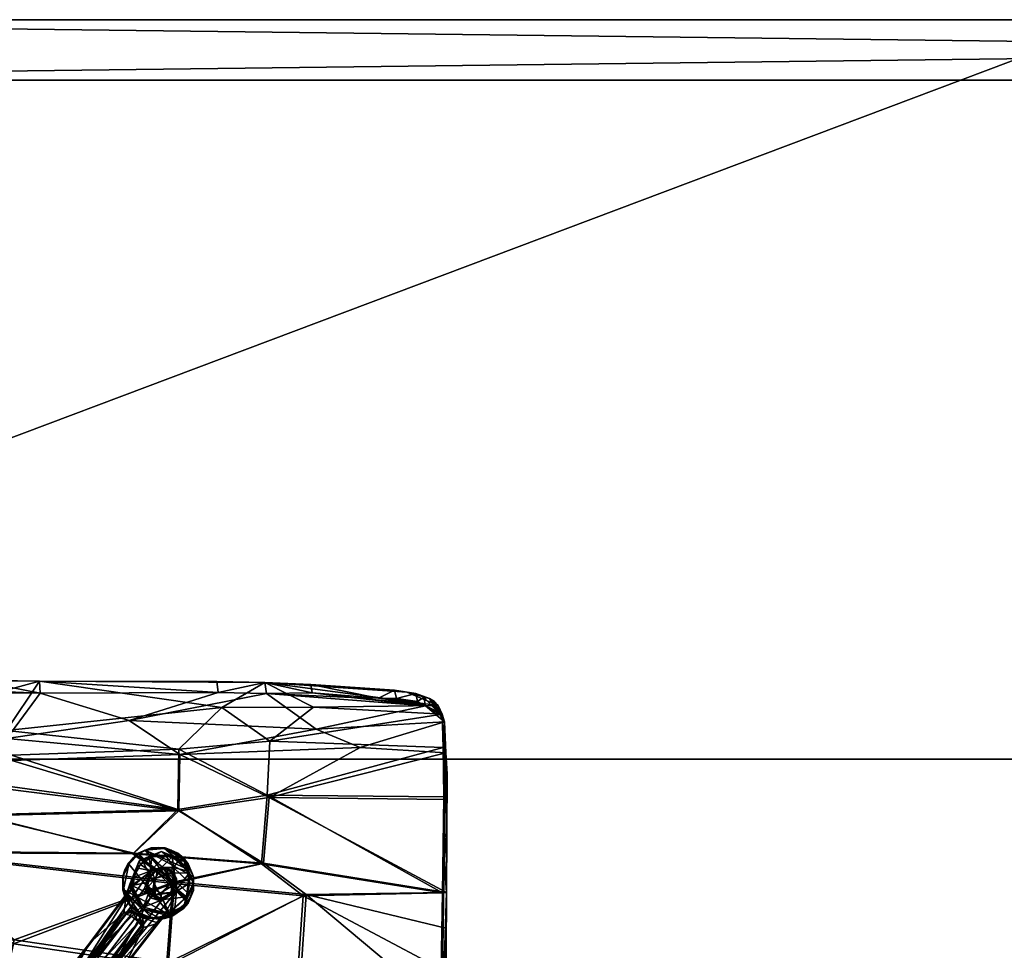
# Model space of a CAD drawing. Units: inches. Extents: x 126 to 360, y 60 to 140.
# Drawn here: x 280 to 298, y 78 to 95 of the extents above; entities that cross this region are included whole.
import ezdxf

# ---------------------------------------------------------------- set-up
doc = ezdxf.new("R2010")
doc.units = ezdxf.units.IN
doc.header["$MEASUREMENT"] = 0
doc.layers.add('CET color Grey50', color=9, linetype='Continuous', true_color=0x808080)
doc.layers.add('CET Default', color=7, linetype='Continuous')

# ---------------------------------------------------------------- blocks, each defined once
blk = doc.blocks.new('*C9')
at = {"layer": 'CET color Grey50', "linetype": 'Continuous'}
mesh = blk.add_polyface(dxfattribs=at)
corners = [(0.463, 13.141, 0.153), (0.872, 13.413, 0.15), (0.992, 13.332, 0.06), (0.649, 13.727, 0.043), (0.513, 13.562, 0.157), (0.234, 13.558, 0.014), (0.808, 12.935, 0.009), (0.678, 13.175, 0.619), (0.404, 13.335, 0.623), (0.141, 13.188, 0.117), (0.564, 13.492, 0.636), (25.41, 12.879, 0.041), (25.744, 13.386, 0.157), (25.905, 13.179, 0.157), (25.612, 12.987, 0.156), (25.52, 13.235, 0.157), (25.882, 13.213, 0.619), (25.504, 13.582, 0.014), (25.963, 13.542, 0.008), (26.015, 13.488, 0.131), (25.275, 13.286, 0.125), (26.006, 12.92, 0.075), (25.653, 13.036, 0.622), (25.615, 13.337, 0.628), (12.861, 26.005, 0.14), (12.864, 26.089, 0.006), (13.33, 26.198, 0.082), (13.423, 25.453, 0.1), (13.048, 25.399, 0.025), (13.153, 26.011, 0.157), (13.162, 25.632, 0.168), (13.384, 25.787, 0.157), (13.205, 25.983, 0.623), (12.819, 25.567, 0.125), (13.382, 25.784, 0.621), (13.013, 25.761, 0.623), (13.465, 0.402, 0.003), (13.085, 0.27, 0.082), (12.751, 0.776, 0.109), (13.488, 0.564, 0.136), (13.184, 0.498, 0.157), (12.964, 0.67, 0.157), (12.969, 0.674, 0.62), (13.157, 0.872, 0.162), (13.205, 0.509, 0.626), (13.47, 0.966, 0.057), (13.071, 1.129, 0.091), (13.328, 0.746, 0.623)]
mesh.append_faces([[corners[k] for k in face] for face in [(3, 1, 2, 3), (2, 6, 5, 2), (4, 9, 0, 4), (7, 1, 4, 7), (7, 0, 1, 7), (4, 8, 10, 4), (0, 8, 4, 0), (0, 7, 8, 0), (9, 5, 6, 9), (9, 6, 0, 9), (4, 3, 5, 4), (5, 3, 2, 5), (6, 1, 0, 6), (2, 1, 6, 2), (4, 1, 3, 4), (5, 9, 4, 5), (8, 7, 10, 8), (7, 4, 10, 7), (18, 17, 19, 18), (13, 19, 12, 13), (14, 19, 13, 14), (19, 15, 12, 19), (20, 15, 19, 20), (14, 15, 20, 14), (22, 15, 14, 22), (23, 15, 22, 23), (23, 12, 15, 23), (14, 16, 22, 14), (13, 16, 14, 13), (12, 16, 13, 12), (12, 23, 16, 12), (20, 17, 11, 20), (21, 18, 19, 21), (18, 11, 17, 18), (21, 11, 18, 21), (20, 19, 17, 20), (21, 19, 14, 21), (11, 14, 20, 11), (11, 21, 14, 11), (22, 16, 23, 22), (24, 26, 25, 24), (31, 30, 24, 31), (30, 31, 34, 30), (35, 24, 30, 35), (31, 32, 34, 31), (29, 32, 31, 29), (24, 32, 29, 24), (24, 35, 32, 24), (34, 32, 35, 34), (33, 24, 25, 33), (33, 25, 28, 33), (25, 27, 28, 25), (26, 27, 25, 26), (33, 31, 24, 33), (27, 31, 33, 27), (33, 28, 27, 33), (26, 24, 29, 26), (31, 26, 29, 31), (27, 26, 31, 27), (34, 35, 30, 34), (37, 36, 39, 37), (40, 38, 39, 40), (41, 38, 40, 41), (41, 43, 38, 41), (45, 43, 39, 45), (42, 43, 41, 42), (47, 39, 43, 47), (40, 42, 41, 40), (40, 44, 42, 40), (39, 44, 40, 39), (39, 47, 44, 39), (42, 44, 47, 42), (39, 36, 45, 39), (36, 46, 45, 36), (36, 38, 46, 36), (38, 36, 37, 38), (46, 43, 45, 46), (38, 37, 39, 38), (43, 46, 38, 43), (42, 47, 43, 42)]])
mesh = blk.add_polyface(dxfattribs=at)
corners = [(8.208, 10.049, 16.3), (8.179, 16.706, 15.425), (9.692, 16.726, 15.241), (6.634, 11.855, 16.852), (8.257, 10.119, 16.874), (8.263, 16.761, 15.996), (3.892, 11.265, 17.315), (3.797, 8.097, 16.938), (3.842, 7.474, 17.48), (3.858, 14.462, 17.037), (3.753, 14.415, 16.536), (3.811, 10.307, 16.86), (6.501, 16.262, 15.758), (6.547, 14.035, 16.022), (4.015, 13.803, 16.519), (3.814, 10.305, 16.821), (9.75, 16.787, 15.814), (3.874, 14.469, 17.072), (6.612, 16.31, 16.325), (3.894, 9.524, 17.431), (6.457, 8.158, 17.231), (6.572, 9.76, 17.087), (7.412, 10.844, 16.28), (6.508, 9.706, 16.513), (8.999, 9.466, 16.908), (10.59, 13.04, 16.267), (3.871, 8.104, 17.491), (8.964, 9.395, 16.334), (6.405, 8.133, 16.655), (10.553, 12.955, 15.695), (3.763, 14.65, 16.495), (3.791, 16.811, 16.381), (3.81, 8.761, 16.907)]
mesh.append_faces([[corners[k] for k in face] for face in [(0, 1, 2, 0), (3, 4, 5, 3), (6, 7, 8, 6), (9, 10, 11, 9), (12, 13, 14, 12), (15, 14, 13, 15), (4, 16, 5, 4), (17, 3, 18, 17), (11, 6, 9, 11), (19, 20, 21, 19), (22, 1, 0, 22), (15, 22, 23, 15), (6, 11, 7, 6), (24, 25, 4, 24), (21, 6, 19, 21), (19, 6, 26, 19), (23, 27, 28, 23), (27, 0, 29, 27), (21, 24, 4, 21), (3, 21, 4, 3), (30, 10, 31, 30), (30, 12, 14, 30), (13, 22, 15, 13), (13, 1, 22, 13), (6, 3, 17, 6), (21, 3, 6, 21), (6, 8, 26, 6), (10, 30, 14, 10), (15, 10, 14, 15), (22, 0, 23, 22), (0, 27, 23, 0), (11, 32, 7, 11), (15, 11, 10, 15), (11, 15, 32, 11), (6, 17, 9, 6)]])
mesh = blk.add_polyface(dxfattribs=at)
corners = [(3.145, 13.151, 3.83), (4.205, 13.019, 4.542), (11.399, 13.142, 9.613), (6.408, 12.881, 5.817), (9.529, 12.845, 8.051), (4.871, 12.904, 4.913), (3.689, 12.891, 3.562), (11.42, 12.879, 8.752), (6.87, 12.86, 6.023), (10.39, 12.977, 8.847), (3.641, 13.086, 2.973), (8.165, 13.13, 5.815), (8.981, 13.034, 6.479), (3.018, 13.137, 2.535), (5.89, 13.181, 4.355), (7.869, 13.283, 5.579), (9.109, 13.17, 6.38), (3.456, 13.015, 2.978), (11.49, 13.25, 9.692), (3.647, 12.933, 3.324), (9.767, 12.99, 7.108), (2.055, 12.936, 2.975), (11.625, 12.849, 9.596), (11.058, 12.894, 9.265), (11.519, 12.83, 9.356), (4.345, 12.898, 4.416), (9.032, 13.25, 6.315), (11.104, 12.928, 8.257), (9.147, 8.664, 15.663), (9, 8.442, 15.486), (9.087, 8.591, 15.716), (8.841, 8.388, 15.668), (8.909, 8.097, 15.477), (9.096, 8.259, 15.293), (9.113, 8.226, 15.328), (8.816, 8.072, 15.465), (8.671, 8.342, 15.885), (8.985, 8.517, 15.885), (8.565, 7.924, 15.668), (8.5, 7.924, 15.967), (8.639, 8.194, 15.668), (9.094, 8.207, 15.819), (8.938, 8.116, 15.819), (9.269, 8.161, 15.819), (9.106, 8.101, 15.819), (8.833, 7.935, 15.819), (8.671, 8.342, 16.016), (8.625, 8.177, 16.055), (8.977, 8.484, 16.042), (9.099, 8.106, 15.999), (8.945, 7.962, 15.819), (9.058, 8.227, 16.055), (8.806, 8.034, 16.055), (9.428, 8.368, 16.055), (8.908, 8.099, 16.016), (9.212, 8.144, 16.018)]
mesh.append_faces([[corners[k] for k in face] for face in [(0, 1, 2, 0), (3, 4, 5, 3), (6, 7, 8, 6), (1, 9, 2, 1), (10, 11, 12, 10), (11, 10, 13, 11), (14, 15, 16, 14), (12, 17, 10, 12), (0, 2, 18, 0), (19, 20, 6, 19), (21, 5, 22, 21), (14, 11, 13, 14), (14, 16, 11, 14), (8, 4, 3, 8), (23, 1, 21, 23), (8, 24, 4, 8), (5, 4, 22, 5), (25, 8, 3, 25), (26, 16, 15, 26), (23, 21, 22, 23), (19, 12, 20, 19), (6, 20, 27, 6), (28, 29, 30, 28), (31, 30, 29, 31), (32, 33, 34, 32), (33, 32, 35, 33), (29, 35, 31, 29), (30, 36, 37, 30), (36, 38, 39, 36), (36, 40, 38, 36), (30, 40, 36, 30), (30, 31, 40, 30), (34, 41, 32, 34), (32, 41, 42, 32), (41, 34, 43, 41), (35, 40, 31, 35), (35, 38, 40, 35), (44, 45, 42, 44), (41, 44, 42, 41), (46, 47, 48, 46), (39, 47, 46, 39), (49, 50, 44, 49), (51, 47, 52, 51), (51, 48, 47, 51), (51, 53, 48, 51), (54, 51, 52, 54), (55, 51, 54, 55), (54, 49, 55, 54), (37, 46, 48, 37), (36, 46, 37, 36), (36, 39, 46, 36)]])
mesh = blk.add_polyface(dxfattribs=at)
corners = [(12.239, 12.714, 9.634), (12.428, 12.628, 9.61), (12.035, 12.777, 9.729), (12.126, 12.809, 14.906), (12.136, 12.687, 14.41), (12.088, 12.693, 14.906), (10.483, 10.368, 14.828), (9.8, 9.505, 15.373), (9, 8.442, 15.486), (10.439, 10.363, 15.207), (11.079, 9.876, 15.207), (12.621, 12.117, 14.937), (10.95, 9.974, 15.207), (12.186, 12.448, 14.937), (10.568, 10.265, 15.207), (12.449, 12.659, 14.898), (11.072, 9.92, 14.828), (10.423, 9.032, 15.373), (12.967, 12.185, 14.906), (12.323, 12.673, 14.191), (10.606, 10.239, 14.623), (8.816, 8.072, 15.465), (9.856, 9.212, 14.886), (9.096, 8.259, 15.293), (9.429, 8.746, 15.587), (10.916, 9.996, 15.17), (12.59, 12.146, 14.899), (10.597, 10.239, 15.17), (12.216, 12.422, 14.9), (10.901, 10.015, 14.619), (9.41, 8.021, 15.293), (10.128, 9.012, 14.885), (12.801, 12.309, 14.191), (12.324, 12.809, 14.173), (12.535, 12.455, 14.15), (10.549, 9.844, 14.662), (9.454, 8.714, 15.552), (10.931, 10.04, 14.872), (12.555, 12.135, 14.462), (9.748, 8.499, 15.347), (10.635, 10.264, 14.872), (12.22, 12.389, 14.462), (9.467, 8.713, 15.347), (12.486, 12.176, 14.388), (10.862, 10.079, 14.798), (9.67, 8.527, 15.277), (10.692, 10.208, 14.798), (12.285, 12.334, 14.388), (9.515, 8.644, 15.277)]
mesh.append_faces([[corners[k] for k in face] for face in [(0, 1, 2, 0), (3, 4, 5, 3), (6, 5, 4, 6), (7, 6, 8, 7), (9, 6, 7, 9), (5, 9, 3, 5), (9, 5, 6, 9), (10, 11, 12, 10), (13, 9, 14, 13), (13, 3, 9, 13), (13, 15, 3, 13), (16, 10, 17, 16), (18, 10, 16, 18), (6, 19, 20, 6), (4, 19, 6, 4), (20, 8, 6, 20), (20, 21, 8, 20), (20, 22, 23, 20), (7, 14, 9, 7), (14, 7, 24, 14), (12, 17, 10, 12), (11, 25, 12, 11), (25, 11, 26, 25), (27, 13, 14, 27), (13, 27, 28, 13), (29, 30, 31, 29), (32, 16, 29, 32), (4, 33, 19, 4), (29, 34, 32, 29), (34, 20, 19, 34), (29, 20, 34, 29), (35, 20, 29, 35), (20, 35, 22, 20), (14, 36, 27, 14), (37, 26, 38, 37), (25, 37, 39, 25), (26, 37, 25, 26), (28, 40, 41, 28), (40, 27, 42, 40), (40, 28, 27, 40), (43, 37, 38, 43), (37, 43, 44, 37), (45, 37, 44, 45), (37, 45, 39, 37), (46, 41, 40, 46), (41, 46, 47, 41), (40, 48, 46, 40), (43, 46, 44, 43), (43, 47, 46, 43), (48, 44, 46, 48), (35, 29, 31, 35)]])
mesh = blk.add_polyface(dxfattribs=at)
corners = [(9.711, 7.553, 16.597), (9.7, 7.568, 16.062), (9.776, 7.678, 16.087), (8.917, 8.524, 16.058), (9.795, 8.043, 16.062), (9.811, 7.794, 16.568), (9.273, 8.565, 16.062), (9.712, 8.289, 16.08), (9.711, 8.296, 16.506), (9.776, 8.171, 16.087), (9.627, 8.397, 16.087), (9.411, 8.543, 16.483), (8.964, 9.395, 16.334), (10.553, 12.955, 15.695), (12.55, 12.026, 15.756), (8.879, 7.93, 17.079), (11.844, 9.049, 16.853), (8.999, 9.466, 16.908), (9.811, 8.055, 16.536), (9.81, 7.803, 16.08), (9.4, 8.546, 16.087), (9.514, 8.475, 16.067), (13.814, 7.35, 17.015), (8.853, 7.897, 16.501), (11.829, 8.974, 16.279), (13.82, 7.327, 16.436), (9.154, 8.594, 16.487), (9.511, 7.379, 16.062), (9.606, 7.362, 16.5), (9.033, 8.58, 16.08), (14.471, 8.974, 16.279), (12.56, 12.118, 16.328), (13.74, 12.118, 16.328)]
mesh.append_faces([[corners[k] for k in face] for face in [(0, 1, 2, 0), (1, 3, 4, 1), (0, 2, 5, 0), (3, 6, 4, 3), (7, 8, 9, 7), (8, 10, 11, 8), (12, 13, 14, 12), (15, 16, 17, 15), (18, 19, 9, 18), (1, 4, 19, 1), (20, 11, 21, 20), (6, 21, 4, 6), (22, 16, 15, 22), (23, 12, 24, 23), (25, 23, 24, 25), (7, 4, 21, 7), (11, 10, 21, 11), (20, 26, 11, 20), (9, 8, 18, 9), (27, 3, 1, 27), (23, 25, 28, 23), (7, 9, 4, 7), (9, 19, 4, 9), (20, 6, 29, 20), (20, 21, 6, 20), (14, 24, 12, 14), (14, 30, 24, 14), (31, 17, 16, 31), (16, 32, 31, 16), (19, 2, 1, 19), (5, 2, 19, 5), (8, 7, 10, 8), (7, 21, 10, 7), (5, 19, 18, 5)]])
mesh = blk.add_polyface(dxfattribs=at)
corners = [(12.745, 9.535, 7.992), (12.731, 11.615, 9.352), (12.755, 8.3, 6.96), (12.893, 9.62, 8.241), (12.881, 3.12, 3.697), (12.995, 4.406, 4.635), (12.89, 9.76, 7.04), (12.818, 9.824, 7.413), (12.853, 11.767, 8.468), (12.823, 3.735, 3.366), (12.932, 9.083, 6.484), (12.754, 11.897, 9.07), (12.772, 11.421, 8.762), (13.028, 7.187, 5.139), (12.981, 3.499, 2.822), (12.948, 11.669, 8.051), (12.788, 7.075, 5.764), (12.775, 2.346, 2.666), (13.15, 9.287, 6.416), (13.08, 8.943, 6.205), (12.996, 11.774, 8.07), (12.76, 11.812, 9.685), (13.027, 2.973, 2.441), (13.017, 9.391, 6.533), (12.921, 12.076, 8.278), (12.907, 3.605, 3.028), (13.15, 11.583, 9.688), (13.14, 2.955, 3.637), (13.042, 11.54, 9.642), (12.91, 12.075, 9.979), (12.829, 11.788, 9.741), (13.072, 5.72, 4.186), (12.793, 5.77, 5.345), (12.79, 6.135, 5.696), (13.2, 6.421, 4.62), (12.831, 2.947, 3.533), (13.15, 11.809, 8.078), (13.111, 3.571, 2.856), (12.772, 3.276, 3.483), (12.967, 12.185, 14.906), (12.621, 12.117, 14.937), (11.079, 9.876, 15.207), (11.072, 9.92, 14.828), (12.85, 12.116, 14.413), (12.801, 12.309, 14.191)]
mesh.append_faces([[corners[k] for k in face] for face in [(0, 1, 2, 0), (3, 4, 5, 3), (6, 7, 8, 6), (9, 6, 10, 9), (11, 12, 1, 11), (10, 13, 14, 10), (6, 8, 15, 6), (2, 1, 12, 2), (16, 9, 17, 16), (18, 19, 20, 18), (0, 21, 1, 0), (13, 22, 14, 13), (7, 12, 8, 7), (19, 23, 20, 19), (15, 8, 24, 15), (25, 9, 10, 25), (26, 5, 27, 26), (5, 26, 28, 5), (16, 2, 12, 16), (23, 15, 20, 23), (20, 15, 24, 20), (28, 29, 30, 28), (28, 26, 29, 28), (17, 2, 16, 17), (19, 13, 23, 19), (31, 13, 19, 31), (10, 14, 25, 10), (5, 28, 3, 5), (32, 33, 0, 32), (33, 21, 0, 33), (13, 10, 23, 13), (10, 15, 23, 10), (31, 19, 34, 31), (3, 35, 4, 3), (35, 21, 33, 35), (18, 20, 36, 18), (37, 31, 34, 37), (32, 0, 2, 32), (28, 30, 3, 28), (35, 30, 21, 35), (35, 3, 30, 35), (7, 16, 12, 7), (38, 32, 2, 38), (10, 6, 15, 10), (6, 9, 7, 6), (7, 9, 16, 7), (8, 12, 11, 8), (39, 40, 41, 39), (39, 42, 43, 39), (44, 43, 42, 44)]])
mesh = blk.add_polyface(dxfattribs=at)
corners = [(9.154, 8.594, 16.487), (9.4, 8.546, 16.087), (9.033, 8.58, 16.08), (6.457, 8.158, 17.231), (3.894, 9.524, 17.431), (3.871, 8.104, 17.491), (8.686, 8.393, 16.073), (8.598, 8.297, 16.558), (8.898, 8.543, 16.508), (8.498, 8.057, 16.594), (8.549, 8.164, 16.062), (8.497, 8.046, 16.087), (8.499, 7.803, 16.08), (9.398, 7.308, 16.073), (8.615, 8.277, 16.058), (8.917, 8.524, 16.058), (9.511, 7.379, 16.062), (6.405, 8.133, 16.655), (3.814, 10.305, 16.821), (6.508, 9.706, 16.513), (8.497, 7.796, 16.623), (8.555, 7.687, 16.058), (8.964, 9.395, 16.334), (8.853, 7.897, 16.501), (3.81, 8.761, 16.907), (8.879, 7.93, 17.079), (8.999, 9.466, 16.908), (6.572, 9.76, 17.087), (8.599, 7.562, 16.073), (8.68, 7.453, 16.646), (9.273, 8.565, 16.062), (7.236, 7.563, 17.191), (9.625, 7.379, 17.079), (9.606, 7.362, 16.5), (7.195, 7.552, 16.613), (3.797, 8.097, 16.938)]
mesh.append_faces([[corners[k] for k in face] for face in [(0, 1, 2, 0), (3, 4, 5, 3), (6, 7, 8, 6), (9, 10, 11, 9), (12, 10, 13, 12), (14, 15, 16, 14), (6, 8, 15, 6), (17, 18, 19, 17), (9, 11, 20, 9), (21, 12, 13, 21), (20, 12, 21, 20), (17, 22, 23, 17), (17, 24, 18, 17), (15, 14, 6, 15), (14, 7, 6, 14), (25, 26, 3, 25), (3, 26, 27, 3), (20, 11, 12, 20), (12, 11, 10, 12), (20, 28, 29, 20), (15, 8, 2, 15), (30, 15, 2, 30), (20, 21, 28, 20), (31, 32, 25, 31), (23, 33, 34, 23), (10, 14, 13, 10), (7, 14, 10, 7), (7, 10, 9, 7), (35, 24, 17, 35), (5, 31, 3, 5), (31, 25, 3, 31), (17, 34, 35, 17), (17, 23, 34, 17), (8, 0, 2, 8)]])
mesh = blk.add_polyface(dxfattribs=at)
corners = [(9.8, 9.505, 15.373), (9, 8.442, 15.486), (9.147, 8.664, 15.663), (9.612, 7.976, 15.486), (10.423, 9.032, 15.373), (9.745, 8.12, 15.704), (11.072, 9.92, 14.828), (10.606, 10.239, 14.623), (9.096, 8.259, 15.293), (8.816, 8.072, 15.465), (9.429, 8.746, 15.587), (9.438, 8.568, 15.625), (9.79, 8.472, 15.587), (9.64, 8.425, 15.619), (10.95, 9.974, 15.207), (10.901, 10.015, 14.619), (9.305, 7.701, 15.464), (9.41, 8.021, 15.293), (9.856, 9.212, 14.886), (9.294, 8.194, 15.248), (10.549, 9.844, 14.662), (9.456, 8.406, 15.805), (9.688, 7.986, 15.885), (9.087, 8.591, 15.716), (8.985, 8.517, 15.885), (9.454, 8.714, 15.552), (10.568, 10.265, 15.207), (9.752, 8.487, 15.552), (10.916, 9.996, 15.17), (9.748, 8.499, 15.347), (9.467, 8.713, 15.347), (10.597, 10.239, 15.17), (9.269, 8.161, 15.819), (9.113, 8.226, 15.328), (9.451, 8.4, 16.017), (8.977, 8.484, 16.042), (9.49, 8.549, 15.362), (9.646, 8.457, 15.358), (9.515, 8.644, 15.277), (10.635, 10.264, 14.872), (9.106, 8.101, 15.819), (9.094, 8.207, 15.819), (9.428, 8.368, 16.055), (9.683, 7.944, 16.013), (9.67, 8.527, 15.277), (10.862, 10.079, 14.798), (9.333, 8.112, 16.055), (9.058, 8.227, 16.055), (9.212, 8.144, 16.018), (10.128, 9.012, 14.885)]
mesh.append_faces([[corners[k] for k in face] for face in [(0, 1, 2, 0), (3, 4, 5, 3), (6, 4, 3, 6), (7, 8, 9, 7), (10, 2, 11, 10), (10, 0, 2, 10), (5, 12, 13, 5), (4, 12, 5, 4), (4, 14, 12, 4), (3, 15, 6, 3), (16, 15, 3, 16), (17, 15, 16, 17), (18, 19, 8, 18), (18, 20, 19, 18), (5, 21, 22, 5), (21, 23, 24, 21), (23, 11, 2, 23), (21, 11, 23, 21), (5, 11, 21, 5), (5, 13, 11, 5), (11, 25, 10, 11), (25, 26, 10, 25), (14, 27, 12, 14), (27, 14, 28, 27), (27, 13, 12, 27), (28, 29, 27, 28), (30, 31, 25, 30), (32, 33, 19, 32), (19, 33, 8, 19), (21, 34, 22, 21), (34, 24, 35, 34), (34, 21, 24, 34), (25, 36, 30, 25), (36, 25, 11, 36), (37, 27, 29, 37), (27, 37, 13, 27), (38, 39, 30, 38), (32, 40, 41, 32), (42, 34, 35, 42), (42, 43, 34, 42), (36, 13, 37, 36), (13, 36, 11, 13), (36, 38, 30, 36), (44, 37, 29, 44), (44, 45, 38, 44), (46, 42, 47, 46), (38, 37, 44, 38), (37, 38, 36, 37), (48, 46, 47, 48), (19, 49, 17, 19), (20, 49, 19, 20)]])
mesh = blk.add_polyface(dxfattribs=at)
corners = [(8.68, 7.453, 16.646), (8.699, 7.469, 16.058), (8.79, 7.367, 16.08), (9.023, 7.268, 16.645), (9.398, 7.308, 16.073), (8.615, 8.277, 16.058), (9.511, 7.379, 16.062), (7.969, 4.656, 16.872), (7.17, 4.193, 16.737), (11.359, 4.166, 16.535), (8.064, 4.172, 16.668), (8.036, 4.379, 16.158), (7.078, 5.283, 17.059), (6.268, 4.651, 16.968), (9.154, 7.258, 16.08), (9.285, 7.268, 16.635), (9.691, 4.9, 16.268), (11.344, 4.392, 16.009), (8.91, 7.308, 16.073), (9.035, 7.278, 16.067), (7.195, 7.552, 16.613), (9.606, 7.362, 16.5), (8.767, 6.576, 16.526), (8.789, 6.552, 17.104), (9.625, 7.379, 17.079), (7.236, 7.563, 17.191), (8.555, 7.687, 16.058), (7.092, 6.331, 16.594), (8.749, 5.528, 16.441), (6.216, 5.06, 16.479), (7.128, 6.287, 17.17), (8.769, 5.434, 17.012), (5.399, 5.398, 16.608), (7.14, 4.394, 16.215), (8.599, 7.562, 16.073), (9.527, 7.368, 16.619)]
mesh.append_faces([[corners[k] for k in face] for face in [(0, 1, 2, 0), (3, 0, 2, 3), (4, 5, 6, 4), (7, 8, 9, 7), (10, 11, 9, 10), (7, 12, 13, 7), (3, 14, 15, 3), (11, 16, 17, 11), (3, 18, 19, 3), (1, 19, 18, 1), (20, 21, 22, 20), (23, 24, 25, 23), (15, 14, 4, 15), (19, 26, 4, 19), (22, 27, 20, 22), (28, 16, 29, 28), (23, 30, 31, 23), (25, 30, 23, 25), (1, 26, 19, 1), (28, 27, 22, 28), (28, 32, 27, 28), (4, 14, 19, 4), (3, 19, 14, 3), (33, 11, 8, 33), (33, 16, 11, 33), (34, 26, 1, 34), (0, 34, 1, 0), (12, 31, 30, 12), (31, 12, 7, 31), (8, 10, 9, 8), (8, 11, 10, 8), (15, 4, 35, 15), (18, 2, 1, 18), (3, 2, 18, 3)]])
mesh = blk.add_polyface(dxfattribs=at)
corners = [(9.745, 8.12, 15.704), (9.606, 7.814, 15.674), (9.612, 7.976, 15.486), (9.305, 7.701, 15.464), (9.41, 8.021, 15.293), (9.329, 7.829, 15.465), (9.373, 8.028, 15.328), (9.36, 8.005, 15.819), (9.314, 7.83, 15.819), (9.269, 8.161, 15.819), (9.294, 8.194, 15.248), (9.481, 7.575, 15.668), (9.269, 7.432, 15.668), (9.683, 7.944, 16.013), (9.688, 7.986, 15.885), (9.451, 8.4, 16.017), (9.246, 7.722, 15.503), (9.174, 7.679, 15.819), (9.249, 8.034, 15.819), (9.106, 8.101, 15.819), (9.189, 7.829, 15.819), (9.056, 7.633, 15.528), (9.559, 7.636, 16.055), (9.645, 7.965, 16.055), (9.508, 7.508, 15.962), (9.326, 7.428, 16.055), (9.093, 7.335, 15.96), (9.428, 8.368, 16.055), (9.099, 8.106, 15.999), (9.255, 8.037, 15.997), (9.217, 7.84, 16.006), (9.08, 7.62, 16.049), (8.895, 7.434, 16.055), (9.275, 7.692, 16.049), (9.383, 7.914, 16.041), (9.333, 8.112, 16.055), (9.212, 8.144, 16.018), (9.009, 7.407, 15.668)]
mesh.append_faces([[corners[k] for k in face] for face in [(0, 1, 2, 0), (3, 2, 1, 3), (4, 5, 6, 4), (5, 4, 3, 5), (7, 5, 8, 7), (7, 6, 5, 7), (9, 6, 7, 9), (9, 10, 6, 9), (6, 10, 4, 6), (11, 3, 1, 11), (12, 3, 11, 12), (0, 13, 1, 0), (0, 14, 13, 0), (14, 15, 13, 14), (3, 16, 5, 3), (8, 16, 17, 8), (16, 8, 5, 16), (9, 18, 19, 9), (7, 18, 9, 7), (7, 20, 18, 7), (8, 20, 7, 8), (17, 20, 8, 17), (3, 21, 16, 3), (22, 13, 23, 22), (24, 25, 26, 24), (24, 22, 25, 24), (13, 22, 24, 13), (13, 27, 23, 13), (18, 28, 19, 18), (29, 20, 30, 29), (29, 18, 20, 29), (28, 18, 29, 28), (25, 31, 32, 25), (25, 33, 31, 25), (22, 33, 25, 22), (23, 33, 22, 23), (23, 34, 33, 23), (35, 23, 27, 35), (34, 23, 35, 34), (36, 29, 30, 36), (36, 28, 29, 36), (34, 35, 36, 34), (33, 30, 31, 33), (34, 30, 33, 34), (34, 36, 30, 34), (24, 1, 13, 24), (12, 26, 37, 12), (12, 24, 26, 12), (11, 24, 12, 11), (11, 1, 24, 11)]])
mesh = blk.add_polyface(dxfattribs=at)
corners = [(3.827, 5.826, 17.346), (3.806, 5.499, 16.766), (3.834, 4.926, 16.639), (5.399, 5.398, 16.608), (3.911, 4.794, 16.59), (4.018, 4.548, 17.08), (3.953, 4.62, 17.121), (3.865, 4.833, 16.717), (3.842, 7.474, 17.48), (3.789, 6.895, 17.015), (4.218, 4.464, 16.934), (4.114, 4.488, 17.06), (3.978, 4.723, 16.568), (4.333, 4.545, 16.574), (4.727, 4.488, 16.523), (4.366, 4.394, 16.996), (3.797, 8.097, 16.938), (4.534, 4.372, 16.991), (3.875, 4.782, 17.193), (3.785, 5.889, 16.868), (4.189, 4.627, 16.506), (3.847, 6.315, 17.438), (3.855, 5.398, 17.327), (3.871, 8.104, 17.491), (4.329, 4.589, 16.481), (3.796, 6.365, 16.871), (6.268, 4.651, 16.968)]
mesh.append_faces([[corners[k] for k in face] for face in [(0, 1, 2, 0), (1, 3, 2, 1), (4, 5, 6, 4), (4, 6, 7, 4), (0, 8, 9, 0), (10, 11, 12, 10), (13, 14, 15, 13), (9, 8, 16, 9), (15, 11, 10, 15), (11, 17, 6, 11), (2, 7, 18, 2), (7, 2, 4, 7), (9, 16, 19, 9), (0, 9, 19, 0), (18, 0, 2, 18), (4, 2, 20, 4), (10, 12, 20, 10), (15, 10, 13, 15), (10, 20, 13, 10), (21, 8, 0, 21), (18, 7, 6, 18), (17, 11, 15, 17), (19, 1, 0, 19), (18, 22, 0, 18), (22, 21, 0, 22), (21, 23, 8, 21), (12, 4, 20, 12), (5, 4, 12, 5), (5, 11, 6, 5), (5, 12, 11, 5), (24, 13, 20, 24), (19, 25, 1, 19), (25, 19, 16, 25), (18, 6, 26, 18)]])
mesh = blk.add_polyface(dxfattribs=at)
corners = [(6.318, 4.228, 16.795), (6.292, 4.383, 16.374), (7.17, 4.193, 16.737), (5.061, 4.482, 16.427), (4.534, 4.372, 16.991), (3.953, 4.62, 17.121), (3.834, 4.926, 16.639), (6.216, 5.06, 16.479), (4.189, 4.627, 16.506), (5.399, 5.398, 16.608), (3.806, 5.499, 16.766), (7.092, 6.331, 16.594), (6.268, 4.651, 16.968), (7.969, 4.656, 16.872), (3.871, 8.104, 17.491), (7.128, 6.287, 17.17), (7.236, 7.563, 17.191), (7.14, 4.394, 16.215), (5.561, 4.468, 16.346), (3.797, 8.097, 16.938), (7.195, 7.552, 16.613), (4.333, 4.545, 16.574), (4.329, 4.589, 16.481), (3.847, 6.315, 17.438), (3.855, 5.398, 17.327), (3.796, 6.365, 16.871), (4.759, 4.335, 16.945), (4.727, 4.488, 16.523), (3.875, 4.782, 17.193), (7.078, 5.283, 17.059), (9.691, 4.9, 16.268), (4.366, 4.394, 16.996), (8.749, 5.528, 16.441)]
mesh.append_faces([[corners[k] for k in face] for face in [(0, 1, 2, 0), (3, 1, 0, 3), (4, 2, 5, 4), (6, 7, 8, 6), (9, 10, 11, 9), (12, 2, 13, 12), (14, 15, 16, 14), (17, 18, 8, 17), (11, 19, 20, 11), (17, 2, 1, 17), (18, 17, 1, 18), (21, 22, 3, 21), (15, 23, 24, 15), (11, 25, 19, 11), (8, 7, 17, 8), (3, 26, 27, 3), (21, 3, 27, 21), (24, 28, 29, 24), (29, 15, 24, 29), (23, 15, 14, 23), (28, 12, 29, 28), (7, 30, 17, 7), (31, 27, 26, 31), (11, 10, 25, 11), (0, 2, 26, 0), (0, 26, 3, 0), (7, 9, 32, 7), (6, 9, 7, 6), (3, 18, 1, 3), (3, 22, 18, 3), (18, 22, 8, 18), (5, 2, 12, 5), (26, 4, 31, 26), (4, 26, 2, 4)]])
mesh = blk.add_polyface(dxfattribs=at)
corners = [(9.009, 7.407, 15.668), (9.305, 7.701, 15.464), (9.269, 7.432, 15.668), (8.868, 7.634, 15.504), (8.565, 7.924, 15.668), (8.816, 8.072, 15.465), (8.621, 7.692, 15.668), (8.773, 7.508, 15.668), (9.174, 7.679, 15.819), (8.971, 7.769, 15.819), (9.189, 7.829, 15.819), (8.984, 7.663, 15.819), (8.843, 7.774, 15.819), (8.945, 7.962, 15.819), (8.833, 7.935, 15.819), (9.106, 8.101, 15.819), (8.909, 8.097, 15.477), (8.938, 8.116, 15.819), (8.811, 7.842, 15.525), (9.056, 7.633, 15.528), (8.906, 7.683, 15.535), (8.5, 7.924, 15.967), (8.574, 7.733, 16.055), (8.625, 8.177, 16.055), (8.672, 7.509, 15.966), (8.895, 7.434, 16.055), (9.093, 7.335, 15.96), (9.326, 7.428, 16.055), (9.246, 7.722, 15.503), (9.099, 8.106, 15.999), (8.897, 7.894, 16.008), (8.997, 7.736, 16.003), (9.217, 7.84, 16.006), (8.849, 7.735, 16.055), (9.08, 7.62, 16.049), (8.806, 8.034, 16.055), (8.908, 8.099, 16.016)]
mesh.append_faces([[corners[k] for k in face] for face in [(0, 1, 2, 0), (3, 4, 5, 3), (3, 6, 4, 3), (3, 7, 6, 3), (3, 0, 7, 3), (1, 0, 3, 1), (8, 9, 10, 8), (11, 9, 8, 11), (12, 9, 11, 12), (12, 13, 9, 12), (14, 13, 12, 14), (14, 15, 13, 14), (16, 17, 14, 16), (18, 5, 16, 18), (3, 19, 1, 3), (3, 20, 19, 3), (5, 20, 3, 5), (5, 18, 20, 5), (21, 22, 23, 21), (24, 22, 21, 24), (24, 25, 22, 24), (26, 25, 24, 26), (26, 27, 25, 26), (8, 19, 11, 8), (19, 8, 28, 19), (13, 29, 30, 13), (10, 31, 32, 10), (30, 9, 13, 30), (31, 9, 30, 31), (31, 10, 9, 31), (33, 25, 34, 33), (33, 22, 25, 33), (35, 22, 33, 35), (35, 23, 22, 35), (33, 30, 35, 33), (36, 35, 30, 36), (31, 33, 34, 31), (30, 33, 31, 30), (36, 30, 29, 36), (34, 32, 31, 34), (6, 21, 4, 6), (6, 24, 21, 6), (7, 24, 6, 7), (7, 26, 24, 7), (0, 26, 7, 0), (20, 12, 11, 20), (14, 18, 16, 14), (20, 11, 19, 20), (12, 18, 14, 12), (12, 20, 18, 12)]])
mesh = blk.add_polyface(dxfattribs=at)
corners = [(11.963, 5.23, 16.292), (9.691, 4.9, 16.268), (8.749, 5.528, 16.441), (8.767, 6.576, 16.526), (12.481, 6.67, 16.451), (12.494, 6.104, 16.427), (8.789, 6.552, 17.104), (12.499, 6.048, 17.002), (12.486, 6.655, 17.029), (8.036, 4.379, 16.158), (11.344, 4.392, 16.009), (11.359, 4.166, 16.535), (11.872, 5.645, 16.38), (9.625, 7.379, 17.079), (13.714, 4.144, 16.493), (13.15, 4.65, 16.717), (9.527, 7.368, 16.619), (9.398, 7.308, 16.073), (9.511, 7.379, 16.062), (9.606, 7.362, 16.5), (12.58, 4.343, 16.01), (13.719, 4.366, 15.978), (13.15, 4.172, 16.391), (12.585, 4.151, 16.455), (11.972, 5.085, 16.852), (8.769, 5.434, 17.012), (11.881, 5.546, 16.949), (7.969, 4.656, 16.872), (14.428, 5.645, 16.38), (9.623, 7.456, 16.073), (9.711, 7.553, 16.597), (14.154, 4.864, 16.181), (12.582, 4.377, 15.976), (9.7, 7.568, 16.062), (13.814, 7.35, 17.015), (8.879, 7.93, 17.079), (13.82, 7.327, 16.436), (14.419, 5.546, 16.949)]
mesh.append_faces([[corners[k] for k in face] for face in [(0, 1, 2, 0), (3, 4, 5, 3), (6, 7, 8, 6), (9, 10, 11, 9), (2, 12, 0, 2), (6, 8, 13, 6), (11, 14, 15, 11), (16, 17, 18, 16), (4, 3, 19, 4), (20, 21, 22, 20), (1, 0, 10, 1), (20, 22, 23, 20), (24, 11, 15, 24), (25, 26, 6, 25), (6, 26, 7, 6), (12, 2, 3, 12), (27, 11, 24, 27), (24, 25, 27, 24), (11, 10, 23, 11), (11, 23, 14, 11), (12, 28, 0, 12), (29, 30, 16, 29), (0, 31, 32, 0), (33, 30, 29, 33), (10, 20, 23, 10), (0, 32, 10, 0), (34, 35, 13, 34), (13, 8, 34, 13), (19, 36, 4, 19), (32, 20, 10, 32), (25, 24, 26, 25), (18, 33, 29, 18), (16, 18, 29, 16), (26, 37, 7, 26), (12, 3, 5, 12)]])
blk = doc.blocks.new('*C18')
at = {"layer": 'CET Default', "linetype": 'Continuous', "rotation": 179.9999999999961}
blk.add_blockref('*C9', (153.903, 87.29, 0), dxfattribs=at)
blk = doc.blocks.new('*C8')
at = {"layer": 'CET color Grey50', "linetype": 'Continuous'}
mesh = blk.add_polyface(dxfattribs=at)
corners = [(-47.75, -18, 28.75), (-47.75, -18, 29), (-45.75, -18, 26.75), (45.75, -18, 26.75), (47.75, -18, 29), (47.75, -18, 28.75), (-47.75, 18, 28.75), (-47.75, 18, 29), (-45.75, 18, 26.75), (45.75, 18, 26.75), (47.75, 18, 28.75), (47.75, 18, 29)]
mesh.append_faces([[corners[k] for k in face] for face in [(0, 1, 7, 0), (0, 7, 6, 0), (1, 4, 11, 1), (1, 11, 7, 1), (0, 6, 2, 0), (1, 0, 2, 1), (1, 2, 3, 1), (1, 3, 5, 1), (1, 5, 4, 1), (2, 8, 3, 2), (2, 6, 8, 2), (3, 8, 9, 3), (3, 9, 5, 3), (4, 5, 10, 4), (4, 10, 11, 4), (5, 9, 10, 5), (6, 7, 8, 6), (7, 11, 8, 7), (8, 10, 9, 8), (8, 11, 10, 8)]])
mesh = blk.add_polyface(dxfattribs=at)
corners = [(-45.75, -4.25, 26.75), (-45.75, -4.25, 22.875), (-45.75, -5.375, 22.875), (-45.75, -5.375, 26.75), (45.75, -5.375, 22.875), (45.75, -5.375, 26.75), (45.75, -4.25, 22.875), (45.75, -4.25, 26.75)]
mesh.append_faces([[corners[k] for k in face] for face in [(0, 1, 2, 0), (0, 2, 3, 0), (1, 0, 7, 1), (1, 7, 6, 1), (3, 5, 0, 3), (0, 5, 7, 0), (2, 4, 3, 2), (2, 1, 6, 2), (2, 6, 4, 2), (3, 4, 5, 3), (7, 5, 6, 7), (6, 5, 4, 6)]])
blk = doc.blocks.new('*C17')
at = {"layer": 'CET Default', "linetype": 'Continuous'}
blk.add_blockref('*C8', (173.909, 99.672, 0), dxfattribs=at)

msp = doc.modelspace()

# ---------------------------------------------------------------- block references
at = {"layer": 'CET Default', "linetype": 'Continuous'}
for name in ['*C17', '*C18']:
    msp.add_blockref(name, (137.909, 0), dxfattribs=at)

doc.saveas('drawing.dxf')
